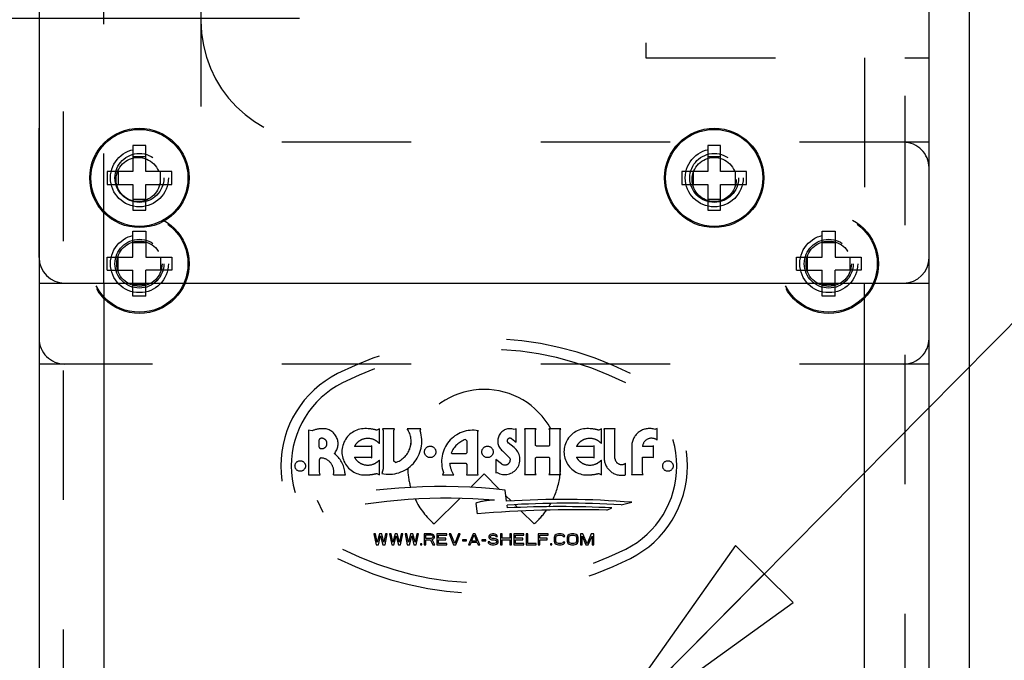
# Model space of a CAD drawing. Units: inches. Extents: x 0 to 17, y 0 to 11.
# Drawn here: x 2.8 to 3.6, y 8.3 to 8.8 of the extents above; entities that cross this region are included whole.
import ezdxf
from ezdxf.enums import TextEntityAlignment as Align

# ---------------------------------------------------------------- set-up
doc = ezdxf.new("R2010")
doc.units = ezdxf.units.IN
doc.header["$LTSCALE"] = 0.935
doc.header["$MEASUREMENT"] = 0
doc.linetypes.add('HIDDEN', pattern=[0.2, 0.1, -0.1])
doc.layers.get('0').update_dxf_attribs({"linetype": 'CONTINUOUS'})
for name, color, linetype in [('02___PRT_ALL_AXES', 7, 'CONTINUOUS'), ('03___PRT_ALL_CURVES', 7, 'CONTINUOUS'), ('DEFAULT_2', 8, 'HIDDEN')]:
    doc.layers.add(name, color=color, linetype=linetype)
doc.styles.get("Standard").update_dxf_attribs({"font": 'bluprnt.ttf'})
doc.styles.add('TEXTSTYLE_1', font='gdt', dxfattribs={"width": 0.8})
doc.dimstyles.new('DIMSTYLE_1', dxfattribs={"dimtxt": 0.125, "dimasz": 0.1875, "dimexe": 0.125, "dimexo": 0.0625, "dimgap": 0.0625, "dimtad": 0, "dimtih": 1, "dimtoh": 1, "dimlfac": 4, "dimzin": 4, "dimdsep": 46, "dimtxsty": 'Standard', "dimblk": 'CLOSED', "dimblk1": 'CLOSED', "dimblk2": 'CLOSED', "dimcen": 0.09, "dimazin": 1, "dimtfac": 1, "dimtofl": 0, "dimtmove": 0, "dimatfit": 3, "dimldrblk": 'CLOSED', "dimfxl": 0, "dimtolj": 1, "dimtzin": 4, "dimarcsym": 0})
doc.dimstyles.new('DIMSTYLE_2', dxfattribs={"dimtxt": 0.125, "dimasz": 0.1875, "dimexe": 0.125, "dimexo": 0.0625, "dimgap": 0.0625, "dimtad": 0, "dimtih": 1, "dimtoh": 1, "dimlfac": 4, "dimzin": 4, "dimdsep": 46, "dimtxsty": 'Standard', "dimblk": 'CLOSED', "dimblk1": 'CLOSED', "dimblk2": 'CLOSED', "dimcen": 0.09, "dimazin": 1, "dimtfac": 1, "dimtofl": 0, "dimtmove": 0, "dimatfit": 3, "dimldrblk": 'CLOSED', "dimfxl": 0, "dimtolj": 1, "dimtzin": 4, "dimarcsym": 0})
doc.dimstyles.new('DIMSTYLE_3', dxfattribs={"dimtxt": 0.125, "dimasz": 0.1875, "dimexe": 0.125, "dimexo": 0.0625, "dimgap": 0.09, "dimtad": 0, "dimtih": 1, "dimtoh": 1, "dimlfac": 4, "dimzin": 4, "dimdsep": 46, "dimtxsty": 'Standard', "dimblk": 'CLOSED', "dimblk1": 'CLOSED', "dimblk2": 'CLOSED', "dimcen": 0.09, "dimazin": 1, "dimtfac": 1, "dimtofl": 0, "dimtmove": 0, "dimatfit": 1, "dimldrblk": 'CLOSED', "dimfxl": 0, "dimtolj": 1, "dimtzin": 4, "dimarcsym": 0})

# ---------------------------------------------------------------- blocks, each defined once
blk = doc.blocks.new('_CLOSED')
at = {"color": 0, "linetype": 'ByBlock'}
for p, q in [((0, 0), (-1, 0.1667)), ((-1, 0.1667), (-1, -0.1667)), ((-1, -0.1667), (0, 0)), ((-1, 0), (0, 0))]:
    blk.add_line(p, q, dxfattribs=at)
blk = doc.blocks.new('*D3')
at = {"color": 7, "linetype": 'Continuous'}
for p, q in [((2.8208, 9.3099), (1.69096, 9.3099)), ((1.81596, 9.3099), (1.81596, 5.76919)), ((1.81596, 3.4924), (1.81596, 5.33169)), ((2.90855, 3.4924), (1.69096, 3.4924))]:
    blk.add_line(p, q, dxfattribs=at)
at = {"color": 7, "linetype": 'Continuous', "xscale": 0.1875, "yscale": 0.1875, "zscale": 0.1875}
for p, rotation in [((1.81596, 9.3099), 90), ((1.81596, 3.4924), 270)]:
    blk.add_blockref('_CLOSED', p, dxfattribs=dict(at, rotation=rotation))
at = {"color": 7, "linetype": 'Continuous'}
for s, p, p2 in [('23.27', (1.41596, 5.58169), (1.91596, 5.58169)), ('[', (1.41596, 5.39419), (1.51596, 5.39419)), (']', (2.11596, 5.39419), (2.21596, 5.39419)), ('591,06', (1.51596, 5.39419), (2.11596, 5.39419))]:
    blk.add_text(s, height=0.125, dxfattribs=at).set_placement(p, p2, align=Align.FIT)
blk = doc.blocks.new('*D10')
at = {"color": 7, "linetype": 'Continuous'}
for p, q in [((2.45914, 8.82679), (2.45914, 9.20179)), ((3.0648, 8.82679), (2.33414, 8.82679)), ((2.8948, 8.1834), (2.33414, 8.1834)), ((2.45914, 8.1834), (2.45914, 7.8084))]:
    blk.add_line(p, q, dxfattribs=at)
at = {"color": 7, "linetype": 'Continuous', "xscale": 0.1875, "yscale": 0.1875, "zscale": 0.1875}
for p, rotation in [((2.45914, 8.82679), 270), ((2.45914, 8.1834), 90)]:
    blk.add_blockref('_CLOSED', p, dxfattribs=dict(at, rotation=rotation))
at = {"color": 7, "linetype": 'Continuous'}
for s, p, p2 in [('2.57', (2.15914, 8.54212), (2.55914, 8.54212)), ('[', (2.15914, 8.35462), (2.25914, 8.35462)), (']', (2.65914, 8.35462), (2.75914, 8.35462)), ('65,4', (2.25914, 8.35462), (2.65914, 8.35462))]:
    blk.add_text(s, height=0.125, dxfattribs=at).set_placement(p, p2, align=Align.FIT)
blk = doc.blocks.new('*D12')
at = {"color": 7, "linetype": 'Continuous'}
for p, q in [((3.29179, 8.2646), (3.84909, 8.82723)), ((3.84909, 8.82723), (4.03659, 8.82723))]:
    blk.add_line(p, q, dxfattribs=at)
at = {"color": 7, "linetype": 'Continuous', "xscale": 0.1875, "yscale": 0.1875, "zscale": 0.1875, "rotation": 225.2723909452}
blk.add_blockref('_CLOSED', (3.29179, 8.2646), dxfattribs=at)
at = {"color": 7, "linetype": 'Continuous'}
for s, p, p2 in [('.25', (4.26576, 8.76473), (4.56576, 8.76473)), ('[', (4.26576, 8.57723), (4.36576, 8.57723)), (']', (4.66576, 8.57723), (4.76576, 8.57723)), ('6,4', (4.36576, 8.57723), (4.66576, 8.57723))]:
    blk.add_text(s, height=0.125, dxfattribs=at).set_placement(p, p2, align=Align.FIT)
at = {"color": 7, "linetype": 'Continuous', "style": 'TEXTSTYLE_1'}
blk.add_text('n', height=0.125, dxfattribs=at).set_placement((4.09909, 8.76473), (4.26576, 8.76473), align=Align.FIT)

msp = doc.modelspace()

# ---------------------------------------------------------------- linework, layer by layer
at = {"color": 7, "linetype": 'Continuous'}
for p, q in [((3.5823, 2.73954), (3.5823, 9.56704)), ((2.93605, 8.72865), (2.93605, 8.70865)), ((2.94605, 8.72865), (2.93605, 8.72865)), ((2.94605, 8.70865), (2.94605, 8.72865)), ((3.38005, 8.72865), (3.38005, 8.70865)), ((3.39005, 8.72865), (3.38005, 8.72865)), ((3.39005, 8.70865), (3.39005, 8.72865)), ((2.94605, 8.71999), (2.93605, 8.71999)), ((3.39005, 8.71999), (3.38005, 8.71999)), ((2.91605, 8.70865), (2.91605, 8.69865)), ((2.93605, 8.70865), (2.91605, 8.70865)), ((2.92471, 8.70865), (2.92471, 8.69865)), ((2.96605, 8.70865), (2.94605, 8.70865)), ((2.95739, 8.69865), (2.95739, 8.70865)), ((2.96605, 8.69865), (2.96605, 8.70865)), ((3.36005, 8.70865), (3.36005, 8.69865)), ((3.38005, 8.70865), (3.36005, 8.70865)), ((3.36871, 8.70865), (3.36871, 8.69865)), ((3.41005, 8.70865), (3.39005, 8.70865)), ((3.40139, 8.69865), (3.40139, 8.70865)), ((3.41005, 8.69865), (3.41005, 8.70865)), ((2.91605, 8.69865), (2.93605, 8.69865)), ((2.93605, 8.69865), (2.93605, 8.67865)), ((2.94605, 8.67865), (2.94605, 8.69865)), ((2.94605, 8.69865), (2.96605, 8.69865)), ((3.36005, 8.69865), (3.38005, 8.69865)), ((3.38005, 8.69865), (3.38005, 8.67865)), ((3.39005, 8.67865), (3.39005, 8.69865)), ((3.39005, 8.69865), (3.41005, 8.69865)), ((2.93605, 8.68731), (2.94605, 8.68731)), ((3.38005, 8.68731), (3.39005, 8.68731)), ((2.93605, 8.67865), (2.94605, 8.67865)), ((3.38005, 8.67865), (3.39005, 8.67865)), ((2.86355, 8.64215), (2.86355, 3.8549)), ((3.55105, 3.4924), (3.55105, 8.64215)), ((2.86355, 8.6224), (3.55105, 8.6224))]:
    msp.add_line(p, q, dxfattribs=at)
for centre in [(2.94105, 8.70365), (3.38505, 8.70365)]:
    msp.add_circle(centre, 0.03837, dxfattribs=at)
at = {"layer": '02___PRT_ALL_AXES', "color": 3, "linetype": 'Continuous'}
for p, q in [((3.55105, 8.64215), (3.55105, 9.29015)), ((2.86355, 8.83915), (2.86355, 8.64215))]:
    msp.add_line(p, q, dxfattribs=at)
at = {"layer": '02___PRT_ALL_AXES', "color": 8, "linetype": 'HIDDEN'}
for p, q in [((2.8833, 8.6224), (3.5313, 8.6224)), ((3.07172, 8.50893), (3.07172, 8.4744)), ((3.07443, 8.5084), (3.07172, 8.50893)), ((3.12647, 8.50993), (3.12438, 8.50881)), ((3.12647, 8.49848), (3.12647, 8.50993)), ((3.12895, 8.50975), (3.1293, 8.50856)), ((3.13798, 8.50975), (3.12895, 8.50975)), ((3.1293, 8.50856), (3.1293, 8.47907)), ((3.13763, 8.50856), (3.13798, 8.50975)), ((3.13763, 8.4848), (3.13763, 8.50856)), ((3.15851, 8.50975), (3.14799, 8.50975)), ((3.1579, 8.50828), (3.15851, 8.50975)), ((3.20244, 8.50807), (3.2029, 8.50839)), ((3.20244, 8.4754), (3.20244, 8.50807)), ((3.23195, 8.50993), (3.23048, 8.5094)), ((3.23195, 8.49953), (3.23195, 8.50993)), ((3.23845, 8.50994), (3.23881, 8.50895)), ((3.24748, 8.50994), (3.23845, 8.50994)), ((3.23881, 8.50895), (3.23881, 8.47547)), ((3.24712, 8.50896), (3.24748, 8.50994)), ((3.24712, 8.49696), (3.24712, 8.50896)), ((3.25744, 8.50994), (3.2578, 8.50895)), ((3.26647, 8.50994), (3.25744, 8.50994)), ((3.2578, 8.50895), (3.2578, 8.49696)), ((3.26611, 8.50896), (3.26647, 8.50994)), ((3.26611, 8.47547), (3.26611, 8.50896)), ((3.298, 8.50993), (3.29591, 8.50882)), ((3.298, 8.49848), (3.298, 8.50993)), ((3.29975, 8.50984), (3.30002, 8.5091)), ((3.30868, 8.50984), (3.29975, 8.50984)), ((3.30002, 8.5091), (3.30002, 8.48658)), ((3.30833, 8.50886), (3.30868, 8.50984)), ((3.30833, 8.48706), (3.30833, 8.50886)), ((3.34106, 8.51005), (3.33931, 8.50942)), ((3.34106, 8.50102), (3.34106, 8.51005)), ((3.07997, 8.49581), (3.07997, 8.50126)), ((3.11955, 8.49622), (3.10716, 8.49622)), ((3.1207, 8.49677), (3.11955, 8.49622)), ((3.1207, 8.48747), (3.1207, 8.49677)), ((3.19289, 8.50158), (3.19409, 8.50062)), ((3.19409, 8.50062), (3.19409, 8.49125)), ((3.23048, 8.49532), (3.22586, 8.49891)), ((3.22864, 8.5021), (3.23195, 8.49953)), ((3.24771, 8.49637), (3.24712, 8.49696)), ((3.2572, 8.49637), (3.24771, 8.49637)), ((3.2578, 8.49696), (3.2572, 8.49637)), ((3.29107, 8.49622), (3.27869, 8.49622)), ((3.29222, 8.49677), (3.29107, 8.49622)), ((3.29222, 8.48747), (3.29222, 8.49677)), ((3.32144, 8.49787), (3.32144, 8.47556)), ((3.33719, 8.49631), (3.32968, 8.49631)), ((3.33815, 8.49666), (3.33719, 8.49631)), ((3.33815, 8.48764), (3.33815, 8.49666)), ((3.18257, 8.49043), (3.18195, 8.49116)), ((3.19323, 8.49043), (3.18257, 8.49043)), ((3.19409, 8.49125), (3.19323, 8.49043)), ((3.22146, 8.49294), (3.22752, 8.48688)), ((3.08017, 8.4763), (3.08017, 8.48616)), ((3.10716, 8.48801), (3.11955, 8.48801)), ((3.11955, 8.48801), (3.1207, 8.48747)), ((3.12647, 8.47431), (3.12647, 8.48576)), ((3.1388, 8.48387), (3.13763, 8.4848)), ((3.18079, 8.48263), (3.1814, 8.48321)), ((3.1814, 8.48321), (3.19324, 8.48321)), ((3.19324, 8.48321), (3.19409, 8.48241)), ((3.19409, 8.48241), (3.19409, 8.47536)), ((3.2164, 8.48622), (3.2164, 8.47579)), ((3.22079, 8.48281), (3.2164, 8.48622)), ((3.24712, 8.48747), (3.24771, 8.48806)), ((3.24712, 8.47547), (3.24712, 8.48747)), ((3.24771, 8.48806), (3.2572, 8.48806)), ((3.2572, 8.48806), (3.2578, 8.48747)), ((3.2578, 8.48747), (3.2578, 8.47547)), ((3.27869, 8.48801), (3.29107, 8.48801)), ((3.29107, 8.48801), (3.29222, 8.48747)), ((3.298, 8.47431), (3.298, 8.48576)), ((3.31663, 8.47431), (3.31663, 8.48326)), ((3.32977, 8.47554), (3.32977, 8.48799)), ((3.32977, 8.48799), (3.33717, 8.48799)), ((3.33717, 8.48799), (3.33815, 8.48764)), ((3.07172, 8.4744), (3.08063, 8.4744)), ((3.08063, 8.4744), (3.08017, 8.4763)), ((3.09091, 8.47442), (3.10031, 8.47442)), ((3.10031, 8.47442), (3.09974, 8.47605)), ((3.12438, 8.47542), (3.12647, 8.47431)), ((3.1293, 8.47907), (3.12822, 8.4754)), ((3.17595, 8.47621), (3.17516, 8.47442)), ((3.17516, 8.47442), (3.1838, 8.47442)), ((3.19409, 8.47536), (3.19376, 8.47444)), ((3.19376, 8.47444), (3.20278, 8.47444)), ((3.19699, 8.46469), (3.2073, 8.475)), ((3.20278, 8.47444), (3.20244, 8.4754)), ((3.2073, 8.475), (3.2193, 8.463)), ((3.2164, 8.47579), (3.21745, 8.47617)), ((3.23881, 8.47547), (3.23845, 8.47449)), ((3.23845, 8.47449), (3.24748, 8.47449)), ((3.24748, 8.47449), (3.24712, 8.47547)), ((3.2578, 8.47547), (3.25744, 8.47449)), ((3.25744, 8.47449), (3.26647, 8.47449)), ((3.26647, 8.47449), (3.26611, 8.47547)), ((3.29591, 8.47542), (3.298, 8.47431)), ((3.32144, 8.47556), (3.32109, 8.47458)), ((3.32109, 8.47458), (3.33011, 8.47458)), ((3.33011, 8.47458), (3.32977, 8.47554)), ((3.2242, 8.4581), (3.22817, 8.45413)), ((3.1687, 8.4364), (3.18845, 8.45616)), ((3.23102, 8.45128), (3.23318, 8.44912)), ((3.23594, 8.44636), (3.2459, 8.4364))]:
    msp.add_line(p, q, dxfattribs=at)
at = {"layer": '02___PRT_ALL_AXES', "color": 3, "linetype": 'Continuous'}
for centre in [(2.94105, 8.70365), (3.38505, 8.70365)]:
    msp.add_circle(centre, 0.0375, dxfattribs=at)
at = {"layer": '02___PRT_ALL_AXES', "color": 8, "linetype": 'HIDDEN'}
for centre, radius in [((2.94105, 8.70365), 0.02237), ((3.38505, 8.70365), 0.02237), ((2.94005, 8.7024), 0.017), ((3.38505, 8.7024), 0.017), ((2.94105, 8.6374), 0.0375), ((3.47355, 8.6374), 0.0375), ((2.94105, 8.6374), 0.02237), ((2.94105, 8.6374), 0.01887), ((3.47355, 8.6374), 0.02237), ((3.47355, 8.6374), 0.01887), ((3.16566, 8.49204), 0.00442), ((3.20994, 8.49204), 0.00442), ((3.06528, 8.48115), 0.00406), ((3.34931, 8.48115), 0.00406)]:
    msp.add_circle(centre, radius, dxfattribs=at)
at = {"layer": '02___PRT_ALL_AXES', "color": 3, "linetype": 'Continuous'}
for centre, start, end in [((2.8833, 8.64215), 180, 270), ((3.5313, 8.64215), 270, 360)]:
    msp.add_arc(centre, 0.01975, start, end, dxfattribs=at)
at = {"layer": '02___PRT_ALL_AXES', "color": 8, "linetype": 'HIDDEN'}
for centre, radius, start, end in [((3.2073, 8.48115), 0.0591, 29.15133, 151.0584), ((3.08283, 8.48658), 0.02338, 90.3812, 111.06159), ((3.08289, 8.49837), 0.01159, 318.6628, 91.06794), ((3.11539, 8.49212), 0.01791, 82.66114, 277.33886), ((3.11649, 8.48099), 0.02892, 74.1745, 87.64141), ((3.13376, 8.50023), 0.02544, 257.4245, 18.43955), ((3.13376, 8.50023), 0.01712, 287.10342, 33.77172), ((3.19869, 8.48454), 0.02422, 80.01124, 200.11085), ((3.22733, 8.50042), 0.00951, 70.65895, 231.93076), ((3.28692, 8.49212), 0.01791, 82.69546, 277.30454), ((3.28804, 8.48099), 0.02892, 74.20504, 87.70818), ((3.33508, 8.49637), 0.01372, 72.01268, 173.70516), ((3.08116, 8.50126), 0.00119, 105.28092, 180), ((3.0819, 8.49854), 0.00401, 254.71908, 105.28092), ((3.1165, 8.4917), 0.01038, 132.24648, 154.16673), ((3.1171, 8.49105), 0.01126, 110.68227, 132.24648), ((3.11748, 8.49003), 0.01235, 69.31773, 110.68227), ((3.11787, 8.49105), 0.01126, 47.704, 69.31773), ((3.11685, 8.48852), 0.01385, 45.98116, 51.63558), ((3.2073, 8.48115), 0.0591, 162.96699, 167.9395), ((3.19869, 8.48454), 0.01801, 108.80184, 158.40973), ((3.22724, 8.50051), 0.00211, 48.65532, 229.22707), ((3.28803, 8.4917), 0.01038, 132.24648, 154.16673), ((3.28862, 8.49105), 0.01126, 110.68227, 132.24648), ((3.289, 8.49003), 0.01235, 69.31773, 110.68227), ((3.28939, 8.49105), 0.01126, 47.6911, 69.31773), ((3.28837, 8.48852), 0.01385, 45.97955, 51.62421), ((3.33666, 8.49555), 0.00702, 51.25535, 173.7126), ((3.08116, 8.49581), 0.00119, 180, 254.71908), ((3.07948, 8.47438), 0.02033, 4.71357, 53.45062), ((3.22336, 8.48616), 0.01161, 239.36043, 52.17032), ((3.08136, 8.48616), 0.00119, 86.06268, 180), ((3.08072, 8.47688), 0.01048, 346.41016, 86.06268), ((3.1165, 8.49253), 0.01038, 205.83279, 227.75352), ((3.1171, 8.49319), 0.01126, 227.75352, 249.31773), ((3.11748, 8.49421), 0.01235, 249.31773, 290.68227), ((3.11787, 8.49319), 0.01126, 290.68227, 312.30056), ((3.11685, 8.49572), 0.01385, 308.36792, 314.01884), ((3.19869, 8.48454), 0.01801, 186.08233, 214.1815), ((3.22336, 8.48616), 0.00422, 232.41102, 9.8611), ((3.2073, 8.48115), 0.0591, 354.44367, 5.61357), ((3.28803, 8.49253), 0.01038, 205.83279, 227.75352), ((3.28862, 8.49319), 0.01126, 227.75352, 249.31773), ((3.289, 8.49421), 0.01235, 249.31773, 290.68227), ((3.28939, 8.49319), 0.01126, 290.68227, 312.31346), ((3.28837, 8.49572), 0.01385, 308.37929, 314.02045), ((3.31356, 8.48753), 0.01358, 183.9909, 283.07552), ((3.31356, 8.48753), 0.00526, 185.11766, 305.75696), ((3.11649, 8.50325), 0.02892, 272.35859, 285.82599), ((3.2073, 8.48115), 0.0591, 181.78913, 196.24252), ((3.2073, 8.48115), 0.0591, 334.03998, 353.53236), ((3.28804, 8.50325), 0.02892, 272.29182, 285.79545), ((3.2073, 8.48115), 0.0591, 205.68564, 229.21878), ((3.2073, 8.48115), 0.0591, 327.8628, 330.73009), ((3.2073, 8.48115), 0.0591, 310.78122, 324.80096)]:
    msp.add_arc(centre, radius, start, end, dxfattribs=at)
at = {"layer": '03___PRT_ALL_CURVES', "color": 8, "linetype": 'HIDDEN'}
for p, q in [((3.5323, 9.56704), (3.5323, 3.4924)), ((2.8823, 3.8549), (2.8823, 9.3099)), ((2.91355, 8.6224), (2.91355, 8.8589)), ((3.50105, 8.7964), (3.50105, 8.6224))]:
    msp.add_line(p, q, dxfattribs=at)
at = {"layer": '03___PRT_ALL_CURVES', "color": 7, "linetype": 'Continuous'}
for p, q in [((2.91355, 8.6224), (2.91355, 3.8549)), ((3.50105, 3.7222), (3.50105, 8.6224))]:
    msp.add_line(p, q, dxfattribs=at)
at = {"layer": 'DEFAULT_2', "color": 8, "linetype": 'HIDDEN'}
for p, q in [((3.3323, 9.0079), (3.3323, 8.7964)), ((2.98855, 8.8589), (2.98855, 8.73115)), ((2.86355, 8.64215), (2.86355, 8.83915)), ((3.3323, 8.7964), (3.55105, 8.7964)), ((3.55105, 8.64215), (3.55105, 8.7964)), ((3.55105, 8.73115), (2.98855, 8.73115)), ((2.93605, 8.6424), (2.93605, 8.6624)), ((2.93605, 8.6624), (2.94605, 8.6624)), ((2.94605, 8.6624), (2.94605, 8.6424)), ((3.46855, 8.6424), (3.46855, 8.6624)), ((3.46855, 8.6624), (3.47855, 8.6624)), ((3.47855, 8.6624), (3.47855, 8.6424)), ((2.93605, 8.65374), (2.94605, 8.65374)), ((3.46855, 8.65374), (3.47855, 8.65374)), ((2.91605, 8.6324), (2.91605, 8.6424)), ((2.91605, 8.6424), (2.93605, 8.6424)), ((2.92471, 8.6324), (2.92471, 8.6424)), ((2.94605, 8.6424), (2.96605, 8.6424)), ((2.95739, 8.6424), (2.95739, 8.6324)), ((2.96605, 8.6424), (2.96605, 8.6324)), ((3.44855, 8.6324), (3.44855, 8.6424)), ((3.44855, 8.6424), (3.46855, 8.6424)), ((3.45721, 8.6324), (3.45721, 8.6424)), ((3.47855, 8.6424), (3.49855, 8.6424)), ((3.48989, 8.6424), (3.48989, 8.6324)), ((3.49855, 8.6424), (3.49855, 8.6324)), ((2.91605, 8.6324), (2.93605, 8.6324)), ((2.93605, 8.6124), (2.93605, 8.6324)), ((2.94605, 8.6124), (2.94605, 8.6324)), ((2.96605, 8.6324), (2.94605, 8.6324)), ((3.44855, 8.6324), (3.46855, 8.6324)), ((3.46855, 8.6124), (3.46855, 8.6324)), ((3.47855, 8.6124), (3.47855, 8.6324)), ((3.49855, 8.6324), (3.47855, 8.6324)), ((2.94605, 8.62106), (2.93605, 8.62106)), ((3.47855, 8.62106), (3.46855, 8.62106)), ((2.94605, 8.6124), (2.93605, 8.6124)), ((3.47855, 8.6124), (3.46855, 8.6124)), ((3.55105, 8.5599), (2.86355, 8.5599)), ((3.22474, 8.45391), (3.22362, 8.46254)), ((3.07835, 8.45478), (3.0828, 8.4456)), ((3.20082, 8.4523), (3.20202, 8.44414)), ((3.22541, 8.44878), (3.22513, 8.45094)), ((3.3131, 8.45119), (3.32152, 8.4531)), ((3.3021, 8.44715), (3.3059, 8.44878)), ((3.12224, 8.42878), (3.12395, 8.42021)), ((3.12352, 8.42878), (3.12224, 8.42878)), ((3.12481, 8.42221), (3.12352, 8.42878)), ((3.12652, 8.42878), (3.12481, 8.42221)), ((3.12824, 8.42878), (3.12652, 8.42878)), ((3.12995, 8.42221), (3.12824, 8.42878)), ((3.13124, 8.42878), (3.12995, 8.42221)), ((3.13081, 8.42021), (3.13253, 8.42878)), ((3.13253, 8.42878), (3.13124, 8.42878)), ((3.13424, 8.42878), (3.13596, 8.42021)), ((3.13553, 8.42878), (3.13424, 8.42878)), ((3.13681, 8.42221), (3.13553, 8.42878)), ((3.13853, 8.42878), (3.13681, 8.42221)), ((3.14024, 8.42878), (3.13853, 8.42878)), ((3.14196, 8.42221), (3.14024, 8.42878)), ((3.14325, 8.42878), (3.14196, 8.42221)), ((3.14282, 8.42021), (3.14453, 8.42878)), ((3.14453, 8.42878), (3.14325, 8.42878)), ((3.14625, 8.42878), (3.14796, 8.42021)), ((3.14753, 8.42878), (3.14625, 8.42878)), ((3.14882, 8.42221), (3.14753, 8.42878)), ((3.15053, 8.42878), (3.14882, 8.42221)), ((3.15225, 8.42878), (3.15053, 8.42878)), ((3.15396, 8.42221), (3.15225, 8.42878)), ((3.15525, 8.42878), (3.15396, 8.42221)), ((3.15482, 8.42021), (3.15654, 8.42878)), ((3.15654, 8.42878), (3.15525, 8.42878)), ((3.16104, 8.42878), (3.16104, 8.42021)), ((3.16618, 8.42878), (3.16104, 8.42878)), ((3.16232, 8.42513), (3.16232, 8.42787)), ((3.16232, 8.42787), (3.1664, 8.42787)), ((3.16726, 8.4286), (3.16618, 8.42878)), ((3.1664, 8.42787), (3.16704, 8.42769)), ((3.16704, 8.42769), (3.16747, 8.42732)), ((3.16811, 8.42805), (3.16726, 8.4286)), ((3.16876, 8.42732), (3.16811, 8.42805)), ((3.1709, 8.42878), (3.1709, 8.42021)), ((3.17862, 8.42878), (3.1709, 8.42878)), ((3.17219, 8.42532), (3.17219, 8.42769)), ((3.17219, 8.42769), (3.17862, 8.42769)), ((3.17862, 8.42769), (3.17862, 8.42878)), ((3.18033, 8.42878), (3.18376, 8.42021)), ((3.18162, 8.42878), (3.18033, 8.42878)), ((3.18462, 8.4213), (3.18162, 8.42878)), ((3.18762, 8.42878), (3.18462, 8.4213)), ((3.18548, 8.42021), (3.18891, 8.42878)), ((3.18891, 8.42878), (3.18762, 8.42878)), ((3.19877, 8.42878), (3.19534, 8.42021)), ((3.1977, 8.42313), (3.19963, 8.42805)), ((3.20048, 8.42878), (3.19877, 8.42878)), ((3.19963, 8.42805), (3.20155, 8.42313)), ((3.20391, 8.42021), (3.20048, 8.42878)), ((3.2112, 8.42751), (3.21099, 8.42678)), ((3.21206, 8.42824), (3.2112, 8.42751)), ((3.21292, 8.4286), (3.21206, 8.42824)), ((3.21249, 8.42714), (3.21313, 8.42751)), ((3.21377, 8.42878), (3.21292, 8.4286)), ((3.21313, 8.42751), (3.21377, 8.42769)), ((3.21485, 8.42878), (3.21377, 8.42878)), ((3.21377, 8.42769), (3.21506, 8.42769)), ((3.21592, 8.4286), (3.21485, 8.42878)), ((3.21506, 8.42769), (3.2157, 8.42751)), ((3.2157, 8.42751), (3.21613, 8.42714)), ((3.21677, 8.42805), (3.21592, 8.4286)), ((3.21742, 8.42732), (3.21677, 8.42805)), ((3.21999, 8.42878), (3.21999, 8.42021)), ((3.22128, 8.42878), (3.21999, 8.42878)), ((3.22128, 8.42532), (3.22128, 8.42878)), ((3.22728, 8.42878), (3.22728, 8.42532)), ((3.22857, 8.42878), (3.22728, 8.42878)), ((3.22857, 8.42021), (3.22857, 8.42878)), ((3.23028, 8.42878), (3.23028, 8.42021)), ((3.238, 8.42878), (3.23028, 8.42878)), ((3.23157, 8.42532), (3.23157, 8.42769)), ((3.23157, 8.42769), (3.238, 8.42769)), ((3.238, 8.42769), (3.238, 8.42878)), ((3.23971, 8.42878), (3.23971, 8.42021)), ((3.241, 8.42878), (3.23971, 8.42878)), ((3.241, 8.4213), (3.241, 8.42878)), ((3.24914, 8.42878), (3.24914, 8.42021)), ((3.25686, 8.42878), (3.24914, 8.42878)), ((3.25043, 8.42532), (3.25043, 8.42769)), ((3.25043, 8.42769), (3.25686, 8.42769)), ((3.25686, 8.42769), (3.25686, 8.42878)), ((3.26201, 8.42751), (3.26158, 8.42678)), ((3.26286, 8.42824), (3.26201, 8.42751)), ((3.26372, 8.4286), (3.26286, 8.42824)), ((3.26329, 8.42714), (3.26394, 8.42751)), ((3.26479, 8.42878), (3.26372, 8.4286)), ((3.26394, 8.42751), (3.26479, 8.42769)), ((3.26672, 8.42878), (3.26479, 8.42878)), ((3.26479, 8.42769), (3.26672, 8.42769)), ((3.2678, 8.4286), (3.26672, 8.42878)), ((3.26672, 8.42769), (3.26758, 8.42751)), ((3.26758, 8.42751), (3.26822, 8.42714)), ((3.26865, 8.42824), (3.2678, 8.4286)), ((3.26951, 8.42751), (3.26865, 8.42824)), ((3.26972, 8.42659), (3.26951, 8.42751)), ((3.27208, 8.42751), (3.27165, 8.42678)), ((3.27294, 8.42824), (3.27208, 8.42751)), ((3.2738, 8.4286), (3.27294, 8.42824)), ((3.27337, 8.42714), (3.27401, 8.42751)), ((3.27487, 8.42878), (3.2738, 8.4286)), ((3.27401, 8.42751), (3.27487, 8.42769)), ((3.27658, 8.42878), (3.27487, 8.42878)), ((3.27487, 8.42769), (3.27658, 8.42769)), ((3.27766, 8.4286), (3.27658, 8.42878)), ((3.27658, 8.42769), (3.27744, 8.42751)), ((3.27744, 8.42751), (3.27809, 8.42714)), ((3.27851, 8.42824), (3.27766, 8.4286)), ((3.27937, 8.42751), (3.27851, 8.42824)), ((3.2798, 8.42678), (3.27937, 8.42751)), ((3.28173, 8.42878), (3.28173, 8.42021)), ((3.28366, 8.42878), (3.28173, 8.42878)), ((3.28687, 8.42112), (3.28366, 8.42878)), ((3.29009, 8.42878), (3.28687, 8.42112)), ((3.29202, 8.42878), (3.29009, 8.42878)), ((3.29202, 8.42021), (3.29202, 8.42878)), ((3.12395, 8.42021), (3.12567, 8.42021)), ((3.12567, 8.42021), (3.12738, 8.42714)), ((3.12738, 8.42714), (3.1291, 8.42021)), ((3.1291, 8.42021), (3.13081, 8.42021)), ((3.13596, 8.42021), (3.13767, 8.42021)), ((3.13767, 8.42021), (3.13939, 8.42714)), ((3.13939, 8.42714), (3.1411, 8.42021)), ((3.1411, 8.42021), (3.14282, 8.42021)), ((3.14796, 8.42021), (3.14968, 8.42021)), ((3.14968, 8.42021), (3.15139, 8.42714)), ((3.15139, 8.42714), (3.15311, 8.42021)), ((3.15311, 8.42021), (3.15482, 8.42021)), ((3.15825, 8.42112), (3.15825, 8.42021)), ((3.15932, 8.42112), (3.15825, 8.42112)), ((3.15825, 8.42021), (3.15932, 8.42021)), ((3.15932, 8.42021), (3.15932, 8.42112)), ((3.16104, 8.42021), (3.16232, 8.42021)), ((3.1664, 8.42513), (3.16232, 8.42513)), ((3.16232, 8.42021), (3.16232, 8.42404)), ((3.16232, 8.42404), (3.16597, 8.42404)), ((3.16597, 8.42404), (3.16768, 8.42021)), ((3.16704, 8.42532), (3.1664, 8.42513)), ((3.16747, 8.42568), (3.16704, 8.42532)), ((3.16726, 8.4244), (3.16811, 8.42477)), ((3.16918, 8.42021), (3.16726, 8.4244)), ((3.16747, 8.42732), (3.16768, 8.42678)), ((3.16768, 8.42623), (3.16747, 8.42568)), ((3.16768, 8.42678), (3.16768, 8.42623)), ((3.16768, 8.42021), (3.16918, 8.42021)), ((3.16811, 8.42477), (3.16876, 8.4255)), ((3.16897, 8.42678), (3.16876, 8.42732)), ((3.16876, 8.4255), (3.16897, 8.42605)), ((3.16897, 8.42605), (3.16897, 8.42678)), ((3.1709, 8.42021), (3.17862, 8.42021)), ((3.17776, 8.42532), (3.17219, 8.42532)), ((3.17219, 8.4213), (3.17219, 8.42422)), ((3.17219, 8.42422), (3.17776, 8.42422)), ((3.17862, 8.4213), (3.17219, 8.4213)), ((3.17776, 8.42422), (3.17776, 8.42532)), ((3.17862, 8.42021), (3.17862, 8.4213)), ((3.18376, 8.42021), (3.18548, 8.42021)), ((3.19062, 8.42422), (3.19062, 8.42331)), ((3.19362, 8.42422), (3.19062, 8.42422)), ((3.19062, 8.42331), (3.19362, 8.42331)), ((3.19362, 8.42331), (3.19362, 8.42422)), ((3.19534, 8.42021), (3.19662, 8.42021)), ((3.19662, 8.42021), (3.19748, 8.4224)), ((3.19748, 8.4224), (3.20177, 8.4224)), ((3.20155, 8.42313), (3.1977, 8.42313)), ((3.20177, 8.4224), (3.20263, 8.42021)), ((3.20263, 8.42021), (3.20391, 8.42021)), ((3.20563, 8.42422), (3.20563, 8.42331)), ((3.20863, 8.42422), (3.20563, 8.42422)), ((3.20563, 8.42331), (3.20863, 8.42331)), ((3.20863, 8.42331), (3.20863, 8.42422)), ((3.21034, 8.42258), (3.21056, 8.42185)), ((3.21163, 8.42258), (3.21034, 8.42258)), ((3.21056, 8.42185), (3.2112, 8.42094)), ((3.21099, 8.42678), (3.21099, 8.42605)), ((3.21099, 8.42605), (3.2112, 8.42532)), ((3.2112, 8.42532), (3.21206, 8.42459)), ((3.2112, 8.42094), (3.21227, 8.42039)), ((3.21184, 8.42203), (3.21163, 8.42258)), ((3.21249, 8.42148), (3.21184, 8.42203)), ((3.21206, 8.42459), (3.21292, 8.42422)), ((3.21227, 8.42659), (3.21249, 8.42714)), ((3.21227, 8.42623), (3.21227, 8.42659)), ((3.21249, 8.42568), (3.21227, 8.42623)), ((3.21227, 8.42039), (3.21334, 8.42021)), ((3.21313, 8.42532), (3.21249, 8.42568)), ((3.21334, 8.4213), (3.21249, 8.42148)), ((3.21292, 8.42422), (3.21377, 8.42404)), ((3.21377, 8.42513), (3.21313, 8.42532)), ((3.21506, 8.4213), (3.21334, 8.4213)), ((3.21334, 8.42021), (3.21506, 8.42021)), ((3.21506, 8.42513), (3.21377, 8.42513)), ((3.21377, 8.42404), (3.21506, 8.42404)), ((3.21613, 8.42495), (3.21506, 8.42513)), ((3.21506, 8.42404), (3.21592, 8.42386)), ((3.21592, 8.42148), (3.21506, 8.4213)), ((3.21506, 8.42021), (3.21613, 8.42039)), ((3.21592, 8.42386), (3.21656, 8.42349)), ((3.21656, 8.42185), (3.21592, 8.42148)), ((3.21613, 8.42714), (3.21635, 8.42678)), ((3.21699, 8.42459), (3.21613, 8.42495)), ((3.21613, 8.42039), (3.21699, 8.42076)), ((3.21635, 8.42678), (3.21763, 8.42678)), ((3.21656, 8.42349), (3.21699, 8.42294)), ((3.21699, 8.4224), (3.21656, 8.42185)), ((3.21785, 8.42386), (3.21699, 8.42459)), ((3.21699, 8.42294), (3.21699, 8.4224)), ((3.21699, 8.42076), (3.21785, 8.42148)), ((3.21763, 8.42678), (3.21742, 8.42732)), ((3.21828, 8.42313), (3.21785, 8.42386)), ((3.21785, 8.42148), (3.21828, 8.42221)), ((3.21828, 8.42221), (3.21828, 8.42313)), ((3.21999, 8.42021), (3.22128, 8.42021)), ((3.22728, 8.42532), (3.22128, 8.42532)), ((3.22128, 8.42021), (3.22128, 8.42422)), ((3.22128, 8.42422), (3.22728, 8.42422)), ((3.22728, 8.42422), (3.22728, 8.42021)), ((3.22728, 8.42021), (3.22857, 8.42021)), ((3.23028, 8.42021), (3.238, 8.42021)), ((3.23714, 8.42532), (3.23157, 8.42532)), ((3.23157, 8.4213), (3.23157, 8.42422)), ((3.23157, 8.42422), (3.23714, 8.42422)), ((3.238, 8.4213), (3.23157, 8.4213)), ((3.23714, 8.42422), (3.23714, 8.42532)), ((3.238, 8.42021), (3.238, 8.4213)), ((3.23971, 8.42021), (3.24743, 8.42021)), ((3.24743, 8.4213), (3.241, 8.4213)), ((3.24743, 8.42021), (3.24743, 8.4213)), ((3.24914, 8.42021), (3.25043, 8.42021)), ((3.256, 8.42532), (3.25043, 8.42532)), ((3.25043, 8.42021), (3.25043, 8.42422)), ((3.25043, 8.42422), (3.256, 8.42422)), ((3.256, 8.42422), (3.256, 8.42532)), ((3.25858, 8.42112), (3.25858, 8.42021)), ((3.25965, 8.42112), (3.25858, 8.42112)), ((3.25858, 8.42021), (3.25965, 8.42021)), ((3.25965, 8.42021), (3.25965, 8.42112)), ((3.26158, 8.42678), (3.26136, 8.42586)), ((3.26136, 8.42586), (3.26136, 8.42313)), ((3.26136, 8.42313), (3.26158, 8.42221)), ((3.26158, 8.42221), (3.26201, 8.42148)), ((3.26201, 8.42148), (3.26286, 8.42076)), ((3.26265, 8.42586), (3.26286, 8.42659)), ((3.26265, 8.42313), (3.26265, 8.42586)), ((3.26286, 8.4224), (3.26265, 8.42313)), ((3.26286, 8.42659), (3.26329, 8.42714)), ((3.26329, 8.42185), (3.26286, 8.4224)), ((3.26286, 8.42076), (3.26372, 8.42039)), ((3.26394, 8.42148), (3.26329, 8.42185)), ((3.26372, 8.42039), (3.26479, 8.42021)), ((3.26479, 8.4213), (3.26394, 8.42148)), ((3.26672, 8.4213), (3.26479, 8.4213)), ((3.26479, 8.42021), (3.26672, 8.42021)), ((3.26758, 8.42148), (3.26672, 8.4213)), ((3.26672, 8.42021), (3.2678, 8.42039)), ((3.26822, 8.42185), (3.26758, 8.42148)), ((3.2678, 8.42039), (3.26865, 8.42076)), ((3.26822, 8.42714), (3.26844, 8.42659)), ((3.26844, 8.4224), (3.26822, 8.42185)), ((3.26844, 8.42659), (3.26972, 8.42659)), ((3.26972, 8.4224), (3.26844, 8.4224)), ((3.26865, 8.42076), (3.26951, 8.42148)), ((3.26951, 8.42148), (3.26972, 8.4224)), ((3.27165, 8.42678), (3.27144, 8.42586)), ((3.27144, 8.42586), (3.27144, 8.42313)), ((3.27144, 8.42313), (3.27165, 8.42221)), ((3.27165, 8.42221), (3.27208, 8.42148)), ((3.27208, 8.42148), (3.27294, 8.42076)), ((3.27273, 8.42586), (3.27294, 8.42659)), ((3.27273, 8.42313), (3.27273, 8.42586)), ((3.27294, 8.4224), (3.27273, 8.42313)), ((3.27294, 8.42659), (3.27337, 8.42714)), ((3.27337, 8.42185), (3.27294, 8.4224)), ((3.27294, 8.42076), (3.2738, 8.42039)), ((3.27401, 8.42148), (3.27337, 8.42185)), ((3.2738, 8.42039), (3.27487, 8.42021)), ((3.27487, 8.4213), (3.27401, 8.42148)), ((3.27658, 8.4213), (3.27487, 8.4213)), ((3.27487, 8.42021), (3.27658, 8.42021)), ((3.27744, 8.42148), (3.27658, 8.4213)), ((3.27658, 8.42021), (3.27766, 8.42039)), ((3.27809, 8.42185), (3.27744, 8.42148)), ((3.27766, 8.42039), (3.27851, 8.42076)), ((3.27809, 8.42714), (3.27851, 8.42659)), ((3.27851, 8.4224), (3.27809, 8.42185)), ((3.27851, 8.42659), (3.27873, 8.42586)), ((3.27873, 8.42313), (3.27851, 8.4224)), ((3.27851, 8.42076), (3.27937, 8.42148)), ((3.27873, 8.42586), (3.27873, 8.42313)), ((3.27937, 8.42148), (3.2798, 8.42221)), ((3.28001, 8.42586), (3.2798, 8.42678)), ((3.2798, 8.42221), (3.28001, 8.42313)), ((3.28001, 8.42313), (3.28001, 8.42586)), ((3.28173, 8.42021), (3.28302, 8.42021)), ((3.28302, 8.42021), (3.28302, 8.42696)), ((3.28302, 8.42696), (3.28602, 8.42021)), ((3.28602, 8.42021), (3.28773, 8.42021)), ((3.28773, 8.42021), (3.29073, 8.42696)), ((3.29073, 8.42696), (3.29073, 8.42021)), ((3.29073, 8.42021), (3.29202, 8.42021))]:
    msp.add_line(p, q, dxfattribs=at)
for centre, radius in [((2.94105, 8.70365), 0.01887), ((3.38505, 8.70365), 0.01887), ((2.94105, 8.6374), 0.03837), ((3.47355, 8.6374), 0.03837), ((2.94105, 8.6374), 0.0175), ((3.47355, 8.6374), 0.0175)]:
    msp.add_circle(centre, radius, dxfattribs=at)
for centre, radius, start, end in [((3.0823, 8.8249), 0.09375, 180, 270), ((3.5313, 8.7114), 0.01975, 0, 90), ((2.8833, 8.57965), 0.01975, 180, 270), ((3.5313, 8.57965), 0.01975, 270, 360), ((3.2073, 8.32863), 0.25086, 63.19262, 116.80738), ((3.2073, 8.32863), 0.24275, 63.19262, 116.80738), ((3.13023, 8.48115), 0.07997, 116.80738, 243.19262), ((3.28437, 8.48115), 0.07997, 296.80738, 63.19262), ((3.13023, 8.48115), 0.07186, 116.80738, 243.19262), ((3.28437, 8.48115), 0.07186, 296.80738, 63.19262), ((3.17446, 8.01938), 0.44588, 83.66981, 102.44811), ((3.17922, 8.01461), 0.44165, 85.31722, 102.60984), ((3.21527, 8.41135), 0.04343, 90, 109.43692), ((3.26766, 7.80022), 0.6551, 85.28374, 93.7565), ((3.27127, 7.69983), 0.75253, 86.81397, 93.5155), ((3.28017, 7.51198), 0.93543, 88.65696, 94.7925), ((3.26565, 7.61525), 0.8345, 87.23586, 92.76414), ((3.2073, 8.63367), 0.24275, 243.19262, 296.80738), ((3.2073, 8.63367), 0.25086, 243.19262, 296.80738)]:
    msp.add_arc(centre, radius, start, end, dxfattribs=at)

# ---------------------------------------------------------------- dimensions: what is measured, and where the dimension line sits
at = {"color": 7, "linetype": 'Continuous'}
for base, p1, p2, angle, dimstyle, picture, middle in [((1.81596, 9.3099), (2.97105, 3.4924), (2.8833, 9.3099), 90, 'DIMSTYLE_2', '*D3', (1.81596, 5.55044)), ((2.45914, 8.1834), (3.1273, 8.82679), (2.9573, 8.1834), 270, 'DIMSTYLE_1', '*D10', (2.45914, 8.51087))]:
    dim = msp.add_linear_dim(base=base, p1=p1, p2=p2, angle=angle, text='<>\\P[]', dimstyle=dimstyle, dxfattribs=at)
    dim.commit()
    dim.dimension.update_dxf_attribs({"geometry": picture, "text_midpoint": middle, "dimtype": 160})
dim = msp.add_diameter_dim_2p(p1=(3.29179, 8.2646), p2=(3.2478, 8.2202), text='%%c<>\\P[]', dimstyle='DIMSTYLE_3', override={"dimpost": '<>'}, dxfattribs=at)
dim.commit()
dim.dimension.update_dxf_attribs({"geometry": '*D12', "text_midpoint": (4.43242, 8.73348), "dimtype": 163})

doc.saveas('drawing.dxf')
